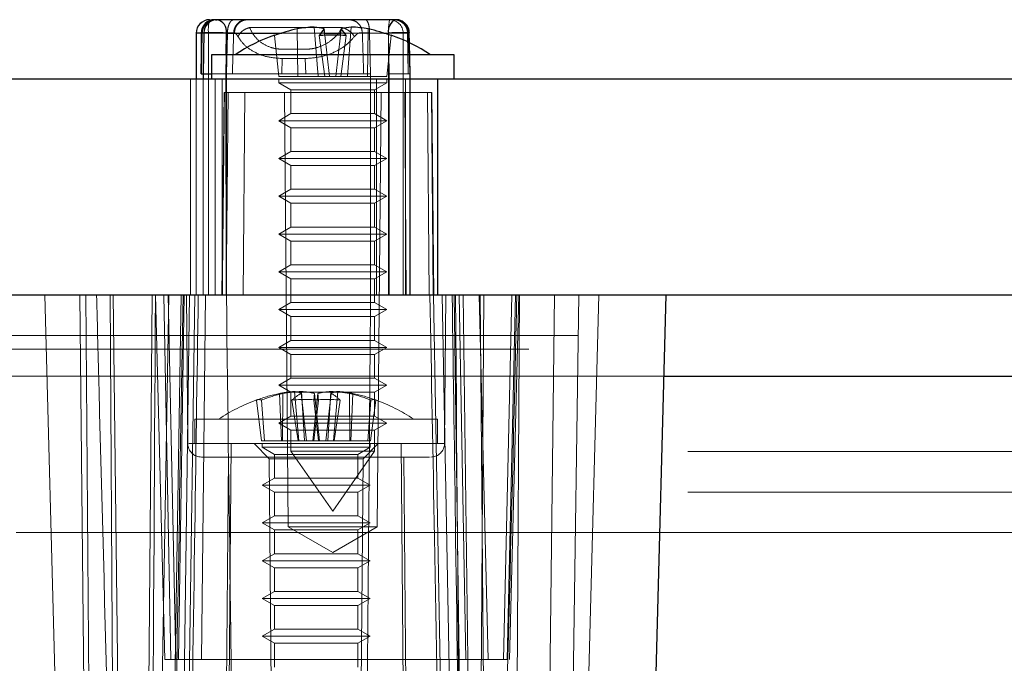
# Paper-space layout 'Sheet2' of a CAD drawing. Units: inches. Extents: x 0.1 to 18.4, y 0.1 to 10.9.
# Drawn here: x 3.9 to 4, y 2.6 to 2.7 of the extents above; entities that cross this region are included whole.
import ezdxf

# ---------------------------------------------------------------- set-up
doc = ezdxf.new("R2010")
doc.units = ezdxf.units.IN
doc.header["$MEASUREMENT"] = 0
doc.linetypes.add('HIDDEN', pattern=[0.07500000000000001, 0.05, -0.025])

psp = doc.layouts.new('Sheet2')

# ---------------------------------------------------------------- linework, layer by layer
at = {"color": 7, "linetype": 'Continuous', "lineweight": 25}
for p, q in [((3.930553558195641, 2.65752667050564), (3.930660436613785, 2.65752667050564)), ((3.931264595333421, 2.65752667050564), (3.931234616403811, 2.65752667050564)), ((3.931264595333421, 2.65752667050564), (3.93147482343996, 2.65752667050564)), ((3.928913138248135, 2.655886250558133), (3.928913138248135, 2.650308822736611)), ((3.928913138248135, 2.655886250558133), (3.928918970570405, 2.655886250558133)), ((3.929544163215261, 2.655886250558133), (3.928918970570405, 2.655886250558133)), ((3.928918970570405, 2.655886250558133), (3.928918970570405, 2.650308822736611)), ((3.929544163215261, 2.650964990715744), (3.92963025666379, 2.655914879833296)), ((3.929628271103015, 2.655914879833726), (3.929544163215261, 2.650964990715744)), ((3.929544163215261, 2.655886250558133), (3.929544163215261, 2.650964990715744)), ((3.92963025666379, 2.655914879833296), (3.929628271103015, 2.655914879833726)), ((3.92963025666379, 2.655914879833296), (3.929840484770335, 2.655914879833785)), ((3.929840484770335, 2.655914879833785), (3.929764785898817, 2.650964990715614)), ((3.93255692441918, 2.653261578642122), (3.932592068400779, 2.655900565741067)), ((3.932592068400779, 2.655900565741067), (3.939337971148045, 2.655900565741067)), ((3.938446747563308, 2.655593298780019), (3.938440021870596, 2.655657287793995)), ((3.944586291376627, 2.655635911260177), (3.944500251496584, 2.656402244834274)), ((3.944556578303683, 2.655900565741067), (3.946504133894427, 2.655900565741067)), ((3.946474418970379, 2.655635911371188), (3.946560458835352, 2.656402244834274)), ((3.95172274011783, 2.655900565741067), (3.952306883738733, 2.655900565741067)), ((3.952613963702568, 2.655593298780019), (3.952620689395279, 2.655657287793995)), ((3.954831439728839, 2.654283419382692), (3.954799566272685, 2.655925911900086)), ((3.954864251952452, 2.654719338361744), (3.954840947301913, 2.655914879833785)), ((3.930766576105379, 2.653261578642122), (3.930766576105379, 2.65030882273661)), ((3.94553035403828, 2.653261578642122), (3.930766576105379, 2.653261578642122)), ((3.960294135160497, 2.653261578642122), (3.94553035403828, 2.653261578642122)), ((3.960294135160497, 2.65030882273661), (3.960294135160497, 2.653261578642122)), ((3.929544163215263, 2.650964990715744), (3.929764742196318, 2.650964990715614)), ((3.929764742196318, 2.650964990715614), (3.929765361862437, 2.650308822736611)), ((4.02924278519404, 2.650308822736611), (3.872103717168409, 2.650308822736611)), ((3.947767251539502, 2.624062103576514), (3.872103717168409, 2.624062103576506)), ((3.976175418343308, 2.624062103576514), (3.947767251539502, 2.624062103576514)), ((4.02924278519404, 2.624062103576506), (3.976175418343308, 2.624062103576514)), ((3.984438474201272, 2.561640263194922), (3.986073047617709, 2.624062103576509)), ((3.985815312169193, 2.614219583891467), (4.029242785194039, 2.614219583891467))]:
    psp.add_line(p, q, dxfattribs=at)
at = {"color": 7, "linetype": 'HIDDEN', "lineweight": 18}
for p, q in [((3.952996380525751, 2.65752667050564), (3.952945614529508, 2.65752667050564)), ((3.930415352191433, 2.655886250558133), (3.928913138248135, 2.655886250558133)), ((3.930415352191433, 2.624062103576506), (3.930415352191433, 2.655886250558133)), ((3.930415352191433, 2.655886250558133), (3.932721396328086, 2.655886250558133)), ((3.932598090162203, 2.650964990715744), (3.932721396328086, 2.655886250558133)), ((3.932721396328086, 2.655886250558133), (3.932721877370287, 2.655914879833726)), ((3.932721877370287, 2.655914879833726), (3.933483323167448, 2.655914879832946)), ((3.933483323167448, 2.655914879832946), (3.933484131280627, 2.655939669357872)), ((3.933566985566323, 2.655942949429329), (3.933484130020005, 2.65593967186273)), ((3.946689431892102, 2.656565734748378), (3.935419459100733, 2.656565734748378)), ((3.938967685079212, 2.650636906726112), (3.938446747210643, 2.655593298780019)), ((3.938967685287745, 2.650636906726112), (3.938446747563308, 2.655593298780019)), ((3.939337971148045, 2.655900565741067), (3.944556578303683, 2.655900565741067)), ((3.941297782246787, 2.650636906726112), (3.941207018627431, 2.656402244834274)), ((3.941297782329481, 2.650636906726112), (3.941207018849957, 2.656402244834274)), ((3.943738439320077, 2.650636906726112), (3.943277235611507, 2.65663110774555)), ((3.943738439707172, 2.650636906726112), (3.943277236098233, 2.65663110774555)), ((3.944565028634753, 2.650636906726112), (3.94389782373952, 2.655593298780019)), ((3.94456503005244, 2.650636906726112), (3.943897825269742, 2.655593298780019)), ((3.945147553162593, 2.650636906726112), (3.944586291376627, 2.655635911260177)), ((3.945913157188949, 2.650636906726112), (3.946474418970379, 2.655635911371188)), ((3.946495681213436, 2.650636906726112), (3.947162885996133, 2.655593298780019)), ((3.946495682631122, 2.650636906726112), (3.947162887526355, 2.655593298780019)), ((3.946504133894427, 2.655900565741067), (3.95172274011783, 2.655900565741067)), ((3.947322271558704, 2.650636906726112), (3.947783475167643, 2.65663110774555)), ((3.947322271945799, 2.650636906726112), (3.947783475654369, 2.65663110774555)), ((3.949128934430099, 2.655914879831756), (3.949128152420192, 2.655939669357873)), ((3.949128934430099, 2.655914879831756), (3.950012343289658, 2.655914879831674)), ((3.949762928936394, 2.650636906726112), (3.949853692415918, 2.656402244834274)), ((3.949762929019089, 2.650636906726112), (3.949853692638444, 2.656402244834274)), ((3.950012343289658, 2.655914879831674), (3.950012782232955, 2.655886250558133)), ((3.950012782232955, 2.655886250558133), (3.952318826369609, 2.655886250558133)), ((3.950012782232955, 2.655886250558133), (3.950136088398839, 2.650964990715614)), ((3.95209302597813, 2.650636906726112), (3.952613963702568, 2.655593298780019)), ((3.952093026186664, 2.650636906726112), (3.952613964055232, 2.655593298780019)), ((3.952306883738733, 2.655900565741067), (3.952391943383806, 2.650964991377442)), ((3.954091619999055, 2.655886250558133), (3.952318826369609, 2.655886250558133)), ((3.952318826369609, 2.655886250558133), (3.952318826369609, 2.624062103576506)), ((3.952620689395279, 2.655657287793995), (3.952613964055232, 2.655593298780019)), ((3.954091619999055, 2.655886250558133), (3.954716812643911, 2.655886250558133)), ((3.954091619999055, 2.624062103576506), (3.954091619999055, 2.655886250558133)), ((3.95471681264391, 2.650964990715744), (3.954628688508732, 2.655914879831674)), ((3.954628688508732, 2.655914879831674), (3.954630719195392, 2.655914879832777)), ((3.954840947301913, 2.655914879833785), (3.954630719195392, 2.655914879832777)), ((3.954630719195392, 2.655914879832777), (3.95471681264391, 2.650964990715744)), ((3.954716812643911, 2.655886250558133), (3.95471681264391, 2.650964990715744)), ((3.954937435327467, 2.650964990715614), (3.954864251952452, 2.654719338361744)), ((3.932526340214624, 2.650964988512519), (3.93255692441918, 2.653261578642122)), ((3.939431538650199, 2.653937985170023), (3.942234574540723, 2.653937985170023)), ((3.954896638518276, 2.650923616690484), (3.954831439728839, 2.654283419382692)), ((3.939391080098189, 2.652806662376801), (3.939331971785422, 2.650964990715614)), ((3.942194115988736, 2.652806662376795), (3.93939108009821, 2.652806662376795)), ((3.942247807592098, 2.650964990715614), (3.942194115988736, 2.652806662376795)), ((3.932564560912261, 2.624062103576506), (3.932526340246614, 2.6509649885114)), ((3.932598090162203, 2.650964990715744), (3.93332484450863, 2.650964990715614)), ((3.932598090162203, 2.624062103576506), (3.932598090162203, 2.650964990715744)), ((3.93332484450863, 2.650964990715614), (3.94929062916037, 2.650964990715614)), ((3.94929062916037, 2.650964990715614), (3.950136088398839, 2.650964990715614)), ((3.950136088398839, 2.650964990715614), (3.950136088398843, 2.624062103576506)), ((3.952391943394806, 2.650964991377629), (3.952402661009898, 2.624062103576506)), ((3.954937391624969, 2.650964990715614), (3.95471681264391, 2.650964990715744)), ((3.954962797935818, 2.624062103576506), (3.954937391624969, 2.650964990715614)), ((3.928212886257897, 2.650308822736611), (3.928212886257897, 2.624062103576506)), ((3.928224550902436, 2.624062103576506), (3.928224550902436, 2.650308822736611)), ((3.928913138248135, 2.650308822736611), (3.928913138248135, 2.624062103576507)), ((3.928918970570405, 2.650308822736611), (3.928918970570405, 2.624062103576507)), ((3.929765361862437, 2.650308822736611), (3.929790148507168, 2.624062103576506)), ((3.931217314144492, 2.624062103576506), (3.931217314144492, 2.650308822736611)), ((3.932094319020285, 2.624062103576506), (3.932094319020285, 2.650308822736611)), ((3.941297782246787, 2.650636906726112), (3.938967685079212, 2.650636906726112)), ((3.938968675842911, 2.65030882273661), (3.938968675842911, 2.649849505151309)), ((3.938968675842911, 2.649849505151309), (3.952092035422964, 2.649849505151309)), ((3.938968675842911, 2.649849505151309), (3.940445053795667, 2.64899711794286)), ((3.943738439320077, 2.650636906726112), (3.941297782246787, 2.650636906726112)), ((3.944565028634753, 2.650636906726112), (3.943738439320077, 2.650636906726112)), ((3.946495681213436, 2.650636906726112), (3.944565028634753, 2.650636906726112)), ((3.947322271558704, 2.650636906726112), (3.946495681213436, 2.650636906726112)), ((3.949762928936394, 2.650636906726112), (3.947322271558704, 2.650636906726112)), ((3.95209302597813, 2.650636906726112), (3.949762928936394, 2.650636906726112)), ((3.950615657470208, 2.64899711794286), (3.952092035422964, 2.649849505151309)), ((3.950832365647337, 2.624062103576506), (3.950832365647337, 2.650308822736611)), ((3.952092035422964, 2.649849505151309), (3.952092035422964, 2.65030882273661)), ((3.954377952906229, 2.624062103576506), (3.954377952906229, 2.650308822736611)), ((3.958247721024078, 2.624062103576506), (3.958247721024078, 2.650308822736611)), ((3.958294379602234, 2.624062103576506), (3.958294379602234, 2.650308822736611)), ((3.932062280139772, 2.624062103576506), (3.932313720952628, 2.648668402789109)), ((3.932313720952628, 2.648668402789109), (3.932798667759324, 2.648668402789097)), ((3.932798667759324, 2.648668402789097), (3.932584695307856, 2.624062103576506)), ((3.957587517697934, 2.648668402789082), (3.932798667759324, 2.648668402789097)), ((3.934839109328288, 2.648668402789082), (3.93462237467737, 2.624062103576506)), ((3.939656386953423, 2.648668402789082), (3.94011696980635, 2.595890835399373)), ((3.940445053795667, 2.64899711794286), (3.950615657470208, 2.64899711794286)), ((3.940445053795667, 2.64899711794286), (3.940445053795667, 2.64610871650674)), ((3.950615657470208, 2.64610871650674), (3.950615657470208, 2.64899711794286)), ((3.9509437414599, 2.595890835399373), (3.951404324312827, 2.648668402789082)), ((3.954460587517404, 2.624062103576506), (3.954314422038412, 2.648668402789082)), ((3.957058425478353, 2.648668402789105), (3.957234929568433, 2.624062103576506)), ((3.957757344736506, 2.624062103576506), (3.957543372285038, 2.648668402789181)), ((3.957802253617983, 2.624062103576506), (3.957587517697934, 2.648668402789181)), ((3.940445053795667, 2.64610871650674), (3.938968675842911, 2.645256329298291)), ((3.940445053795667, 2.64610871650674), (3.950615657470208, 2.64610871650674)), ((3.952092035422964, 2.645256329298291), (3.950615657470208, 2.64610871650674)), ((3.938968675842911, 2.645256329298291), (3.952092035422964, 2.645256329298291)), ((3.938968675842911, 2.645256329298291), (3.940445053795667, 2.644403942089841)), ((3.950615657470208, 2.644403942089841), (3.952092035422964, 2.645256329298291)), ((3.940445053795667, 2.644403942089841), (3.950615657470208, 2.644403942089841)), ((3.940445053795667, 2.644403942089841), (3.940445053795667, 2.641515540653721)), ((3.950615657470208, 2.641515540653721), (3.950615657470208, 2.644403942089841)), ((3.940445053795667, 2.641515540653721), (3.938968675842911, 2.640663153445272)), ((3.940445053795667, 2.641515540653721), (3.950615657470208, 2.641515540653721)), ((3.952092035422964, 2.640663153445272), (3.950615657470208, 2.641515540653721)), ((3.938968675842911, 2.640663153445272), (3.952092035422964, 2.640663153445272)), ((3.938968675842911, 2.640663153445272), (3.940445053795667, 2.639810766236823)), ((3.950615657470208, 2.639810766236823), (3.952092035422964, 2.640663153445272)), ((3.940445053795667, 2.639810766236823), (3.950615657470208, 2.639810766236823)), ((3.940445053795667, 2.639810766236823), (3.940445053795667, 2.636922364800703)), ((3.950615657470208, 2.636922364800703), (3.950615657470208, 2.639810766236823)), ((3.940445053795667, 2.636922364800703), (3.938968675842911, 2.636069977592254)), ((3.940445053795667, 2.636922364800703), (3.950615657470208, 2.636922364800703)), ((3.952092035422964, 2.636069977592254), (3.950615657470208, 2.636922364800703)), ((3.938968675842911, 2.636069977592254), (3.952092035422964, 2.636069977592254)), ((3.938968675842911, 2.636069977592254), (3.940445053795667, 2.635217590383804)), ((3.940445053795667, 2.635217590383804), (3.950615657470208, 2.635217590383804)), ((3.940445053795667, 2.635217590383804), (3.940445053795667, 2.632329188947685)), ((3.950615657470208, 2.635217590383804), (3.952092035422964, 2.636069977592254)), ((3.950615657470208, 2.632329188947685), (3.950615657470208, 2.635217590383804)), ((3.940445053795667, 2.632329188947685), (3.938968675842911, 2.631476801739235)), ((3.940445053795667, 2.632329188947685), (3.950615657470208, 2.632329188947685)), ((3.952092035422964, 2.631476801739235), (3.950615657470208, 2.632329188947685)), ((3.938968675842911, 2.631476801739235), (3.952092035422964, 2.631476801739235)), ((3.938968675842911, 2.631476801739235), (3.940445053795667, 2.630624414530787)), ((3.940445053795667, 2.630624414530787), (3.950615657470208, 2.630624414530787)), ((3.940445053795667, 2.630624414530787), (3.940445053795667, 2.627736013094666)), ((3.950615657470208, 2.630624414530787), (3.952092035422964, 2.631476801739235)), ((3.950615657470208, 2.627736013094666), (3.950615657470208, 2.630624414530787)), ((3.940445053795667, 2.627736013094666), (3.938968675842911, 2.626883625886217)), ((3.938968675842911, 2.626883625886217), (3.952092035422964, 2.626883625886217)), ((3.938968675842911, 2.626883625886217), (3.940445053795667, 2.626031238677768)), ((3.940445053795667, 2.627736013094666), (3.950615657470208, 2.627736013094666)), ((3.952092035422964, 2.626883625886217), (3.950615657470208, 2.627736013094666)), ((3.950615657470208, 2.626031238677768), (3.952092035422964, 2.626883625886217)), ((3.940445053795667, 2.626031238677768), (3.950615657470208, 2.626031238677768)), ((3.940445053795667, 2.626031238677768), (3.940445053795667, 2.623142837241648)), ((3.950615657470208, 2.623142837241648), (3.950615657470208, 2.626031238677768)), ((3.910536208105277, 2.624062103575973), (3.912254444428701, 2.558445305676243)), ((3.914761099023631, 2.624062103576509), (3.915416665072558, 2.561640263194922)), ((3.916003511484259, 2.558445305676072), (3.915518769289577, 2.624062103575973)), ((3.9188890776554, 2.55844530567618), (3.918449525581212, 2.624062103576319)), ((3.918821035821227, 2.624062103576506), (3.919557115216134, 2.561640263194918)), ((3.92357992774797, 2.624062103576413), (3.923007298627843, 2.55844530567618)), ((3.923957695329897, 2.624062103576599), (3.925117504848218, 2.579770764993758)), ((3.925612029912709, 2.624062103576384), (3.924493850878772, 2.55844530567617)), ((3.925850322087029, 2.579770764993794), (3.924972162154551, 2.624062103576599)), ((3.925529104314205, 2.62406210357653), (3.926452294415745, 2.579770764993875)), ((3.927100834659156, 2.624062103576413), (3.926030557588347, 2.55844530567618)), ((3.92746117283674, 2.624062103584898), (3.926758951402407, 2.579770764993758)), ((3.928099112358552, 2.624062103576413), (3.927197792546731, 2.55844530567618)), ((3.927756769734326, 2.624062103576506), (3.92791436766907, 2.606003168971085)), ((3.927829121332391, 2.55844530567618), (3.928759337555493, 2.624062103576413)), ((3.930059772263348, 2.624062103580049), (3.92957765103376, 2.579770764993758)), ((3.95894702647744, 2.55844530567618), (3.957791945448816, 2.624062103576413)), ((3.960043536988818, 2.55844530567617), (3.958828869512752, 2.624062103576384)), ((3.95911072827428, 2.606003168971085), (3.959268326209024, 2.624062103576506)), ((3.960306777658975, 2.624062103576413), (3.961191254430083, 2.55844530567618)), ((3.961709860123925, 2.579770764993758), (3.960904634309331, 2.624062103580049)), ((3.962245809295008, 2.55844530567618), (3.961402074358144, 2.624062103576413)), ((3.964437454499388, 2.579770764993758), (3.963339886432431, 2.624062103584898)), ((3.964017797315508, 2.55844530567618), (3.96344516819538, 2.624062103576413)), ((3.963452490208395, 2.561640263194914), (3.963913142739684, 2.624062103576506)), ((3.966275317316246, 2.579770764993875), (3.96731645664063, 2.62406210357653)), ((3.967759596632198, 2.6240621035766), (3.966750314604105, 2.57977076499398)), ((3.967015019037484, 2.57977076499398), (3.968174828556017, 2.624062103584898)), ((3.967862143104403, 2.561640263194919), (3.968229820347447, 2.624062103576509)), ((3.972504920255804, 2.624062103576319), (3.971683023579152, 2.55844530567618)), ((3.975440593719697, 2.624062103575973), (3.974524650080224, 2.558445305676072)), ((3.976152711556734, 2.558445305676072), (3.977870947880176, 2.624062103576506)), ((3.940445053795667, 2.623142837241648), (3.938968675842911, 2.622290450033198)), ((3.938968675842911, 2.622290450033198), (3.952092035422964, 2.622290450033198)), ((3.938968675842911, 2.622290450033198), (3.940445053795667, 2.62143806282475)), ((3.940445053795667, 2.623142837241648), (3.950615657470208, 2.623142837241648)), ((3.952092035422964, 2.622290450033198), (3.950615657470208, 2.623142837241648)), ((3.950615657470208, 2.62143806282475), (3.952092035422964, 2.622290450033198)), ((3.940445053795667, 2.62143806282475), (3.950615657470208, 2.62143806282475)), ((3.940445053795667, 2.62143806282475), (3.940445053795667, 2.618549661388629)), ((3.950615657470208, 2.618549661388629), (3.950615657470208, 2.62143806282475)), ((3.875389844419937, 2.619140843733986), (4.21449052705203, 2.619140843733986)), ((3.940445053795667, 2.618549661388629), (3.938968675842911, 2.617697274180181)), ((3.940445053795667, 2.618549661388629), (3.950615657470208, 2.618549661388629)), ((3.952092035422964, 2.617697274180181), (3.950615657470208, 2.618549661388629)), ((3.869364122008049, 2.617500423786479), (4.208464804640142, 2.617500423786479)), ((3.938968675842911, 2.617697274180181), (3.952092035422964, 2.617697274180181)), ((3.938968675842911, 2.617697274180181), (3.940445053795667, 2.616844886971731)), ((3.950615657470208, 2.616844886971731), (3.952092035422964, 2.617697274180181)), ((3.940445053795667, 2.616844886971731), (3.950615657470208, 2.616844886971731)), ((3.940445053795667, 2.616844886971731), (3.940445053795667, 2.613956485535612)), ((3.950615657470208, 2.613956485535612), (3.950615657470208, 2.616844886971731)), ((3.857312677184274, 2.614219583891467), (4.196413359816367, 2.614219583891467)), ((3.859572323088732, 2.614219583891467), (4.198673005720825, 2.614219583891467)), ((3.877649490324396, 2.614219583891467), (4.216750172956488, 2.614219583891467)), ((3.902591843816245, 2.614219583891467), (3.985815312169193, 2.614219583891467)), ((3.940445053795667, 2.613956485535612), (3.938968675842911, 2.613104098327162)), ((3.940445053795667, 2.613956485535612), (3.950615657470208, 2.613956485535612)), ((3.952092035422964, 2.613104098327162), (3.950615657470208, 2.613956485535612)), ((3.938968675842911, 2.613104098327162), (3.952092035422964, 2.613104098327162)), ((3.938968675842911, 2.613104098327162), (3.940445053795667, 2.612251711118713)), ((3.950615657470208, 2.612251711118713), (3.952092035422964, 2.613104098327162)), ((3.93688554802217, 2.60634556814343), (3.936248206403511, 2.611301960197337)), ((3.937249389114083, 2.60634556814343), (3.936863523643767, 2.611301960197336)), ((3.939283673651159, 2.60634556814343), (3.939072549198156, 2.612110906251591)), ((3.939427955542162, 2.60634556814343), (3.939460805529709, 2.612110906251591)), ((3.940445053795667, 2.612251711118713), (3.950615657470208, 2.612251711118713)), ((3.940445053795667, 2.612251711118713), (3.940445053795667, 2.609363309682593)), ((3.941327750639578, 2.60634556814343), (3.940574327568667, 2.611301960197337)), ((3.941415044195662, 2.60634556814343), (3.940875188336484, 2.612339769162867)), ((3.942338955548532, 2.60634556814343), (3.941686147510628, 2.612110906251591)), ((3.942090435226307, 2.60634556814343), (3.941724411619134, 2.612339769162867)), ((3.943090841351762, 2.60634556814343), (3.94370943970399, 2.612110906251591)), ((3.943223809457076, 2.60634556814343), (3.943780885884587, 2.611301960197337)), ((3.943801286488088, 2.60634556814343), (3.943244210060577, 2.611301960197336)), ((3.943934254593402, 2.60634556814343), (3.943315656241174, 2.612110906251591)), ((3.944686140396632, 2.60634556814343), (3.945338948434537, 2.612110906251591)), ((3.944934660718857, 2.60634556814343), (3.945300684326031, 2.612339769162867)), ((3.945610051749502, 2.60634556814343), (3.94614990760868, 2.612339769162867)), ((3.945697345305585, 2.60634556814343), (3.946450768376498, 2.611301960197336)), ((3.947597140403003, 2.60634556814343), (3.947564290415455, 2.612110906251591)), ((3.947741422294005, 2.60634556814343), (3.947952546747008, 2.612110906251591)), ((3.949775706831081, 2.60634556814343), (3.950161572301397, 2.611301960197337)), ((3.950139547922994, 2.60634556814343), (3.950776889541653, 2.611301960197337)), ((3.950615657470208, 2.609363309682593), (3.950615657470208, 2.612251711118713)), ((3.94073024020609, 2.608970240059441), (3.928748768445023, 2.60897024005944)), ((3.928748768445023, 2.60897024005944), (3.928748768445023, 2.606017484153929)), ((3.940445053795667, 2.609363309682593), (3.938968675842911, 2.608510922474144)), ((3.940445053795667, 2.609363309682593), (3.950615657470208, 2.609363309682593)), ((3.958276327500141, 2.60897024005944), (3.94073024020609, 2.608970240059441)), ((3.952092035422964, 2.608510922474144), (3.950615657470208, 2.609363309682593)), ((3.958276327500141, 2.606017484153929), (3.958276327500141, 2.60897024005944)), ((3.938968675842911, 2.608510922474144), (3.952092035422964, 2.608510922474144)), ((3.938968675842911, 2.608510922474144), (3.940445053795667, 2.607658535265694)), ((3.940445053795667, 2.607658535265694), (3.950615657470208, 2.607658535265694)), ((3.940445053795667, 2.607658535265694), (3.940445053795667, 2.605077948098981)), ((3.950615657470208, 2.607658535265694), (3.952092035422964, 2.608510922474144)), ((3.950615657470208, 2.605077948098981), (3.950615657470208, 2.607658535265694)), ((3.959108718031097, 2.606003168971085), (3.928027543158684, 2.606003168971085)), ((3.94073024020609, 2.606017484153929), (3.928748768445023, 2.606017484153929)), ((3.933186491743226, 2.606017484153934), (3.932796719652396, 2.561354026407683)), ((3.935966616217216, 2.606017484153925), (3.937809286071221, 2.604174814300106)), ((3.939283673651159, 2.60634556814343), (3.93688554802217, 2.60634556814343)), ((3.936950868182556, 2.606017484153929), (3.936950868182556, 2.605558166568627)), ((3.936950868182556, 2.605558166568627), (3.950074227762609, 2.605558166568627)), ((3.936950868182556, 2.605558166568627), (3.938427246135312, 2.604705779360177)), ((3.941327750639578, 2.60634556814343), (3.939283673651159, 2.60634556814343)), ((3.958276327500141, 2.606017484153929), (3.94073024020609, 2.606017484153929)), ((3.943223809457076, 2.60634556814343), (3.941327750639578, 2.60634556814343)), ((3.944934660718857, 2.60634556814343), (3.943223809457076, 2.60634556814343)), ((3.947597140403003, 2.60634556814343), (3.944934660718857, 2.60634556814343)), ((3.949775706831081, 2.60634556814343), (3.947597140403003, 2.60634556814343)), ((3.948597849809852, 2.604705779360177), (3.950074227762609, 2.605558166568627)), ((3.949215809880212, 2.604174814300106), (3.951058479734217, 2.606017484153925)), ((3.950139547922994, 2.60634556814343), (3.949775706831081, 2.60634556814343)), ((3.950074227762609, 2.605558166568627), (3.950074227762609, 2.606017484153929)), ((3.954228376299037, 2.561354026407683), (3.953838604208207, 2.606017484153934)), ((3.788713688664874, 2.605033232185431), (4.518624894500099, 2.60503323218543)), ((3.932849818312881, 2.60437706420652), (3.932480189066313, 2.562021747794183)), ((3.937809286071221, 2.604174814300106), (3.947254224442856, 2.604174814300106)), ((3.937809286071221, 2.604174814300106), (3.938263204143699, 2.552160955105963)), ((3.938427246135312, 2.604705779360177), (3.948597849809852, 2.604705779360177)), ((3.938427246135312, 2.604705779360177), (3.938427246135312, 2.601817377924057)), ((3.940445053795667, 2.605077948098981), (3.950615657470208, 2.605077948098981)), ((3.940445053795667, 2.605077948098981), (3.945530355632938, 2.597815384416401)), ((3.945530355632938, 2.597815384416401), (3.950615657470208, 2.605077948098981)), ((3.947254224442856, 2.604174814300106), (3.949215809880212, 2.604174814300106)), ((3.948597849809852, 2.601817377924057), (3.948597849809852, 2.604705779360177)), ((3.948761891807735, 2.552160955105963), (3.949215809880212, 2.604174814300106)), ((3.954544906877036, 2.562021747794183), (3.954175277630469, 2.60437706420652)), ((3.938427246135312, 2.601817377924057), (3.936950868182556, 2.600964990715608)), ((3.938427246135312, 2.601817377924057), (3.948597849809852, 2.601817377924057)), ((3.950074227762609, 2.600964990715608), (3.948597849809852, 2.601817377924057)), ((3.936950868182556, 2.600964990715608), (3.950074227762609, 2.600964990715608)), ((3.936950868182556, 2.600964990715608), (3.938427246135312, 2.600112603507159)), ((3.948597849809852, 2.600112603507159), (3.950074227762609, 2.600964990715608)), ((3.788713688664874, 2.600111972342911), (4.518624894500099, 2.60011197234291)), ((3.938427246135312, 2.600112603507159), (3.948597849809852, 2.600112603507159)), ((3.938427246135312, 2.600112603507159), (3.938427246135312, 2.597224202071039)), ((3.948597849809852, 2.597224202071039), (3.948597849809852, 2.600112603507159)), ((3.938427246135312, 2.597224202071039), (3.936950868182556, 2.59637181486259)), ((3.938427246135312, 2.597224202071039), (3.948597849809852, 2.597224202071039)), ((3.950074227762609, 2.59637181486259), (3.948597849809852, 2.597224202071039)), ((3.936950868182556, 2.59637181486259), (3.950074227762609, 2.59637181486259)), ((3.936950868182556, 2.59637181486259), (3.938427246135312, 2.59551942765414)), ((3.94011696980635, 2.595890835399373), (3.945986435447014, 2.595890835399373)), ((3.94011696980635, 2.595890835399377), (3.945530355632685, 2.592765415633759)), ((3.945530355633518, 2.592765415633731), (3.9509437414599, 2.595890835399377)), ((3.945986435447014, 2.595890835399373), (3.9509437414599, 2.595890835399373)), ((3.948597849809852, 2.59551942765414), (3.950074227762609, 2.59637181486259)), ((3.507035452619274, 2.595190712500391), (4.471479892477735, 2.595190712500391)), ((3.509245374589073, 2.595190712500391), (4.473689814447533, 2.595190712500391)), ((3.556390376611437, 2.595190712500391), (4.520834816469898, 2.595190712500391)), ((3.558600298581235, 2.595190712500391), (4.523044738439696, 2.595190712500391)), ((3.938427246135312, 2.59551942765414), (3.948597849809852, 2.59551942765414)), ((3.938427246135312, 2.59551942765414), (3.938427246135312, 2.592631026218021)), ((3.948597849809852, 2.592631026218021), (3.948597849809852, 2.59551942765414)), ((3.938427246135312, 2.592631026218021), (3.936950868182556, 2.591778639009571)), ((3.938427246135312, 2.592631026218021), (3.948597849809852, 2.592631026218021)), ((3.950074227762609, 2.591778639009571), (3.948597849809852, 2.592631026218021)), ((3.936950868182556, 2.591778639009571), (3.950074227762609, 2.591778639009571)), ((3.936950868182556, 2.591778639009571), (3.938427246135312, 2.590926251801122)), ((3.938427246135312, 2.590926251801122), (3.948597849809852, 2.590926251801122)), ((3.938427246135312, 2.590926251801122), (3.938427246135312, 2.588037850365002)), ((3.948597849809852, 2.590926251801122), (3.950074227762609, 2.591778639009571)), ((3.948597849809852, 2.588037850365002), (3.948597849809852, 2.590926251801122)), ((3.938427246135312, 2.588037850365002), (3.936950868182556, 2.587185463156553)), ((3.938427246135312, 2.588037850365002), (3.948597849809852, 2.588037850365002)), ((3.950074227762609, 2.587185463156553), (3.948597849809852, 2.588037850365002)), ((3.936950868182556, 2.587185463156553), (3.950074227762609, 2.587185463156553)), ((3.936950868182556, 2.587185463156553), (3.938427246135312, 2.586333075948104)), ((3.938427246135312, 2.586333075948104), (3.948597849809852, 2.586333075948104)), ((3.938427246135312, 2.586333075948104), (3.938427246135312, 2.583444674511984)), ((3.948597849809852, 2.586333075948104), (3.950074227762609, 2.587185463156553)), ((3.948597849809852, 2.583444674511984), (3.948597849809852, 2.586333075948104)), ((3.938427246135312, 2.583444674511984), (3.936950868182556, 2.582592287303535)), ((3.936950868182556, 2.582592287303535), (3.950074227762609, 2.582592287303535)), ((3.936950868182556, 2.582592287303535), (3.938427246135312, 2.581739900095085)), ((3.938427246135312, 2.583444674511984), (3.948597849809852, 2.583444674511984)), ((3.950074227762609, 2.582592287303535), (3.948597849809852, 2.583444674511984)), ((3.948597849809852, 2.581739900095085), (3.950074227762609, 2.582592287303535)), ((3.938427246135312, 2.581739900095085), (3.948597849809852, 2.581739900095085)), ((3.938427246135312, 2.581739900095085), (3.938427246135312, 2.578851498658965)), ((3.948597849809852, 2.578851498658965), (3.948597849809852, 2.581739900095085)), ((3.925117504848218, 2.579770764993758), (3.925850322087029, 2.579770764993794)), ((3.926452294415745, 2.579770764993875), (3.966275317316246, 2.579770764993875))]:
    psp.add_line(p, q, dxfattribs=at)
at = {"color": 7, "linetype": 'HIDDEN', "lineweight": 18, "flags": 128}
psp.add_lwpolyline([(3.954920638017563, 2.624035267870063), (3.954908176892012, 2.637510088193475), (3.954895764783357, 2.650984917047333)], dxfattribs=at)
at = {"color": 7, "linetype": 'Continuous', "lineweight": 25}
for centre, radius, start, end in [((3.930553558195641, 2.655886250558133), 0.001640419947506633, 90, 180), ((3.930556479559308, 2.655889161535233), 0.001637511576303654, 90.10221722992767, 180.1018538081434), ((3.931267448328502, 2.65588928121265), 0.001637391778524373, 90.0998323442943, 179.1042139717918), ((3.931477676435036, 2.655889281212652), 0.001637391778522102, 90.0998323441235, 179.1042139547412), ((3.931155801948611, 2.656110616812364), 0.001451544961130077, 351.6795934885159, 77.30385030528842), ((3.953723242004283, 2.656178855316792), 0.001443438888331537, 110.9724142245982, 191.1160141454121), ((3.945530355632938, 2.635545043209052), 0.02132545931758487, 109.4194990362224, 123.8221621313302), ((3.945609437247895, 2.636266642214489), 0.02061125378456444, 102.3329922071637, 110.3353081220438), ((3.943982103158016, 2.64077743777893), 0.01586933173352382, 92.5457421495189, 100.0711461381283), ((3.942814949293794, 2.650778448849424), 0.005870887905073896, 73.31792371629963, 85.48373203370598), ((3.947023252049056, 2.653894559663163), 0.003557248473917756, 135.1744302965566, 151.4749457849611), ((3.945530354867827, 2.634800231470793), 0.02085705650399674, 85.51073191750261, 94.48926808249739), ((3.948245761620599, 2.650778444833501), 0.005870891919176992, 94.51626619596324, 106.6820704781729), ((3.944037457554474, 2.653894561424498), 0.003557247748889303, 28.52502827317723, 44.8255413115938), ((3.9470786075311, 2.640777433760964), 0.01586933575152383, 79.92885513944071, 87.45425817008511), ((3.945451273920631, 2.6362666437939), 0.02061125221486466, 69.66469101769762, 77.6670071949986), ((3.945530355632938, 2.635545043209052), 0.02132545931758517, 56.1778378686688, 70.58050096377532)]:
    psp.add_arc(centre, radius, start, end, dxfattribs=at)
at = {"color": 7, "linetype": 'HIDDEN', "lineweight": 18}
for centre, radius, start, end in [((3.935386699707613, 2.656293444567911), 0.004987995898979332, 165.685823622087, 184.6825398486646), ((3.95729017388581, 2.656293444567908), 0.004987995898999354, 165.6858236221142, 184.6825398486149), ((3.952454111010151, 2.655889161535233), 0.001637511576303654, 359.8981461918583, 89.89778277007234), ((3.952993527530674, 2.65588928121265), 0.001637391778524325, 0.8957860100409237, 89.90016765583002), ((3.953203755637236, 2.655889281212678), 0.001637391778496951, 0.8957860443707935, 89.90016765668302), ((3.943512547972582, 2.591253704626369), 0.02132545931758488, 109.7748947967857, 123.8221621313302), ((3.943522054336362, 2.59124105880229), 0.0213388994217613, 102.0354089692009, 109.9300516443861), ((3.936555865023639, 2.61058948583823), 0.0007760628447002478, 66.64448680308031, 113.3555131968766), ((3.943693594298086, 2.593946680127114), 0.01865088768554638, 103.1174764864719, 111.4818330069756), ((3.941489949605911, 2.600283924215288), 0.01207150897023436, 92.91914369582184, 101.5519698560236), ((3.94249604939218, 2.593399044700945), 0.01895643605731878, 92.33291775960691, 99.21367571701882), ((3.944164735665922, 2.607535802175719), 0.005203362042817486, 118.4468671366715, 133.6314520023357), ((3.942177606726627, 2.591248321777969), 0.02011762704478542, 85.42895153652967, 94.57104846347161), ((3.940531773839401, 2.609571685681999), 0.002789304514366204, 65.55263239855799, 82.9278956773771), ((3.941148720526904, 2.602690830495491), 0.009666097332453216, 77.0453968267421, 86.58557118985821), ((3.951267184971945, 2.611000998500993), 0.008028617836907389, 172.0537567416751, 177.8517004503837), ((3.944847489218537, 2.59124832177801), 0.02011762704474425, 85.42895153651904, 94.57104846348098), ((3.945876375418273, 2.602690830495414), 0.00966609733253112, 93.41442881019334, 102.9546031732328), ((3.935757910973348, 2.611000998501005), 0.008028617836777803, 2.1482995495717, 7.946243258370774), ((3.944529046552965, 2.593399044700796), 0.01895643605746909, 80.7863242829964, 87.66708224035385), ((3.946493322105756, 2.60957168568202), 0.002789304514343427, 97.07210432253424, 114.4473676014941), ((3.942860360279249, 2.607535802175728), 0.005203362042806445, 46.36854799764306, 61.55313286334643), ((3.945535146339271, 2.600283924215401), 0.01207150897012072, 78.44803014395222, 87.0808563042351), ((3.943331501647053, 2.593946680127023), 0.01865088768564069, 68.51816699305624, 76.88252351351714), ((3.943503041608812, 2.591241058802328), 0.02133889942172158, 70.06994835560322, 77.96459103080201), ((3.950469230921525, 2.610589485838229), 0.0007760628447010632, 66.6444868031494, 113.3555131968506), ((3.943512547972582, 2.591253704626369), 0.02132545931758586, 56.1778378686678, 70.22510520321399), ((3.92955472515441, 2.606017484153934), 0.001640419947506189, 180.4999999980862, 270.0000000000008), ((3.95747037078894, 2.606017484153934), 0.001640419947506189, 270.0000000000008, 359.5000000019155)]:
    psp.add_arc(centre, radius, start, end, dxfattribs=at)
at = {"color": 7, "linetype": 'Continuous', "lineweight": 25}
psp.add_ellipse((3.931140634186634, 2.655886250558133), major_axis=(0, 0.001640419947506633), ratio=0.9732087041490393, start_param=0, end_param=1.570796326794897, dxfattribs=at)
at = {"color": 7, "linetype": 'HIDDEN', "lineweight": 18}
for centre, major_axis, ratio, start_param, end_param in [((3.95304410836481, 2.655886250558133), (0.001672704279100934, 0), 0.9806993190621515, 0, 1.570796326794897), ((3.919052772770375, 3.009581723508171), (-0.0004837575953096085, 0.6579072759914455), 0.00869583572649532, 3.956798004716424, 4.086295327440215), ((3.964821226277012, 3.009581723508171), (-0.0004837575953091644, 0.6579072759914455), 0.00869583572649532, 2.196877191687011, 2.326374514410961)]:
    psp.add_ellipse(centre, major_axis=major_axis, ratio=ratio, start_param=start_param, end_param=end_param, dxfattribs=at)
at = {"color": 7, "linetype": 'Continuous', "lineweight": 25}
for points, knots in [([(3.93123472393506, 2.65752667050564), (3.931047355336529, 2.657507489270884), (3.930672417943521, 2.657469106306981), (3.930176723086376, 2.657166016663354), (3.929816173285959, 2.656724100134809), (3.929651780118365, 2.65627717514579), (3.929634024657687, 2.656003547344659), (3.929628271103001, 2.655914879832946)], [0, 0, 0, 0, 0.2298933431925881, 0.4600323183412666, 0.6833743502806428, 0.8973992832992881, 0.9999999999999999, 0.9999999999999999, 0.9999999999999999, 0.9999999999999999]), ([(3.954322039085692, 2.657057035370702), (3.954215736757053, 2.657153942067491), (3.9539576701941, 2.657389199173215), (3.953539571447124, 2.657537800821507), (3.95327028825078, 2.657508431571081), (3.953205618080844, 2.657501378348148)], [0, 0, 0, 0, 0.3473554326857934, 0.8432630195711136, 0.9999999999999999, 0.9999999999999999, 0.9999999999999999, 0.9999999999999999]), ([(3.954846776950201, 2.65591498195375), (3.954818506429144, 2.656118314966367), (3.954767134879564, 2.656487799912108), (3.954550692613724, 2.656885178717419), (3.954369168594155, 2.65702161269577), (3.954322039085692, 2.657057035370702)], [0, 0, 0, 0, 0.4753535073412768, 0.8637847962228266, 1, 1, 1, 1]), ([(3.929764785898816, 2.650964990715614), (3.929793552801133, 2.650965001095138), (3.929850038393332, 2.650965021475975), (3.930099486803108, 2.650965061099044), (3.930404609019114, 2.650965023116005), (3.930653288473611, 2.650965003599188), (3.930766576105379, 2.650964994708168)], [0, 0, 0, 0, 0.2730177630071491, 0.5360872663580298, 0.7886613711298417, 1, 1, 1, 1])]:
    psp.add_open_spline(points, degree=3, knots=knots, dxfattribs=at)
for points in [[(3.942023507951284, 2.65752667050564), (3.940069498577039, 2.65752667050564), (3.936161479828547, 2.65752667050564), (3.933037042236156, 2.65752667050564), (3.93147482343996, 2.65752667050564)], [(3.953206608632288, 2.65752667050564), (3.951461584043072, 2.65752667050564), (3.947971534864639, 2.65752667050564), (3.944006183589069, 2.65752667050564), (3.942023507951284, 2.65752667050564)], [(3.932592068400778, 2.655900565741036), (3.932471772948276, 2.655904889385397), (3.932231182043271, 2.65591353667412), (3.931788415705205, 2.655924093304495), (3.931327499763801, 2.655931795044504), (3.930876519418049, 2.655935939505871), (3.930471742294549, 2.655936246805173), (3.930147092604568, 2.655932631678845), (3.929916363881882, 2.655925578656595), (3.929865777807517, 2.655918446108054), (3.929840484770335, 2.655914879833784)], [(3.954840947301913, 2.655914879833785), (3.954841390650503, 2.655918446108056), (3.954842277347684, 2.655925578656597), (3.954682767174927, 2.655932631678846), (3.954417828825445, 2.655936246805175), (3.954056594561895, 2.655935939505872), (3.953629721279754, 2.655931795044506), (3.953171195068337, 2.655924093304497), (3.952710451771583, 2.655913536674122), (3.95244140641635, 2.6559048893854), (3.952306883738734, 2.655900565741038)]]:
    psp.add_open_spline(points, degree=3, dxfattribs=at)
at = {"color": 7, "linetype": 'HIDDEN', "lineweight": 18}
for points, knots in [([(3.932721877370287, 2.655914879833726), (3.932731273962625, 2.656089344790808), (3.93275005672873, 2.656438081265118), (3.932876936311878, 2.656901020911554), (3.933065425639314, 2.657266305448142), (3.933294581584102, 2.657479180948914), (3.933462639601776, 2.657526179416448), (3.933540640638997, 2.657526653986907), (3.933543355679796, 2.657526670505638)], [0, 0, 0, 0, 0.1971461288110197, 0.3940736697815961, 0.5969875342999447, 0.814039950278596, 0.9935271486136381, 1, 1, 1, 1]), ([(3.934526749967692, 2.657394835717778), (3.93449738529963, 2.657389017737486), (3.93423823037491, 2.657337671737549), (3.933886771695086, 2.657005028479237), (3.933558303300209, 2.656494938556374), (3.933508852641499, 2.656124747246451), (3.933484130020005, 2.65593967186273)], [0, 0, 0, 0, 0.04725427595438415, 0.4170378599776684, 0.7085508523100829, 1, 1, 1, 1]), ([(3.934866027682511, 2.657505736326176), (3.93473792544415, 2.657475748483141), (3.934429938933365, 2.657403650983047), (3.934058998191617, 2.657160273891978), (3.933784804810962, 2.656852306790444), (3.933621003896186, 2.656567411215935), (3.933512927993497, 2.656259874394318), (3.933493664015129, 2.656045669066781), (3.93348413131746, 2.655939670472533)], [0, 0, 0, 0, 0.1827844221787935, 0.4394547443703961, 0.5853275142262484, 0.7269136993415436, 0.8648644069181621, 1, 1, 1, 1]), ([(3.934603905707993, 2.657440672580741), (3.934450683116505, 2.657374377376263), (3.934144179503965, 2.657241761686442), (3.93379123981483, 2.656879500075908), (3.933548499025034, 2.656436717437588), (3.933508780379756, 2.656106027985567), (3.933488921537625, 2.65594068726018)], [0, 0, 0, 0, 0.2497734479450338, 0.4996421439432924, 0.7498271252118293, 1, 1, 1, 1]), ([(3.947510422454363, 2.65752667050564), (3.94774265126725, 2.657496325520953), (3.948207036461248, 2.657435645016129), (3.9487347391664, 2.657015965550371), (3.949054046955436, 2.656492480037745), (3.949103424409943, 2.656123927800077), (3.949128110433346, 2.65593967186273)], [0, 0, 0, 0, 0.2796661573414392, 0.559245087279295, 0.7796466788603628, 1, 1, 1, 1]), ([(3.949467234889623, 2.657526670505638), (3.949469067425046, 2.657526653986907), (3.949521714760728, 2.657526179416446), (3.949634597914867, 2.657479180948577), (3.949786892079139, 2.657266305446868), (3.949911006847701, 2.656901020909817), (3.949993979471802, 2.656438081263079), (3.950006219753861, 2.65608934478876), (3.950012343289658, 2.655914879831674)], [0, 0, 0, 0, 0.006472851387497867, 0.1859600505206122, 0.4030124662649986, 0.6059263305776248, 0.8028538713689954, 1, 1, 1, 1]), ([(3.95462868850873, 2.655914879831756), (3.954607945507605, 2.656093940694613), (3.954566470674377, 2.656451966005412), (3.954285508857986, 2.65692661353203), (3.953875105376402, 2.65729002399666), (3.95340420221336, 2.657494926583669), (3.953082458601636, 2.657517193702947), (3.952945525723701, 2.65752667050564)], [0, 0, 0, 0, 0.2064500915005999, 0.4127890204174702, 0.6222750126924614, 0.8392416579673265, 1, 1, 1, 1]), ([(3.933484084942931, 2.655940909398449), (3.933456800132423, 2.655102951049003), (3.933402231270918, 2.65342705767593), (3.933348576380261, 2.651751152694545), (3.933321749308329, 2.650913211866843)], [0, 0, 0, 0, 0.5000069592200036, 1, 1, 1, 1]), ([(3.93332484450863, 2.650964990715614), (3.933338136800674, 2.651385892782766), (3.933364721384765, 2.652227696917186), (3.933417331165141, 2.653877667787597), (3.933457144170526, 2.655106718752807), (3.933483323167448, 2.655914879832946)], [0, 0, 0, 0, 0.2550939234659699, 0.5101878470022347, 1, 1, 1, 1]), ([(3.933566986833537, 2.655942949298372), (3.933625416672621, 2.655922388884194), (3.933739210179201, 2.655882346986718), (3.933924217868076, 2.655601207775255), (3.934014229191911, 2.65546442582441)], [0, 0, 0, 0, 0.5134725244004411, 1, 1, 1, 1]), ([(3.935419459100733, 2.656565734748378), (3.935244052526803, 2.656509547616491), (3.934893259971203, 2.656397179948933), (3.934473471186441, 2.65610534641538), (3.934171562182632, 2.655786068479724), (3.934066672084745, 2.655571637104295), (3.934014229191911, 2.65546442582441)], [0, 0, 0, 0, 0.2797892537638531, 0.5595456610221596, 0.7797818844456691, 1, 1, 1, 1]), ([(3.935419459100733, 2.656565734748378), (3.935584634643746, 2.656234122026089), (3.935911153387503, 2.655578590538072), (3.936770208086588, 2.654730515228196), (3.937754553252851, 2.654208365787345), (3.938686064035401, 2.653971598370233), (3.939184756148113, 2.653949112510225), (3.939431538650199, 2.653937985170023)], [0, 0, 0, 0, 0.2528264818483904, 0.4997869765432272, 0.7493645335298073, 0.8759706721835546, 1, 1, 1, 1]), ([(3.942234574540723, 2.653937985170022), (3.942480855903595, 2.653949197431992), (3.942980740990012, 2.653971955315406), (3.943949879041418, 2.654206617415165), (3.945010824880191, 2.654721307137878), (3.946023432759258, 2.655564892121948), (3.946461263385349, 2.656222850266543), (3.946689431892102, 2.656565734748378)], [0, 0, 0, 0, 0.1228650968638509, 0.2493831804696061, 0.4987992959697422, 0.7388071792888828, 1, 1, 1, 1]), ([(3.948158849335703, 2.65546442582441), (3.948072314607657, 2.655600715995761), (3.94789925531051, 2.655873280338362), (3.947504588716487, 2.656201738447167), (3.947090357290537, 2.656439550833908), (3.946823070028694, 2.656523674596381), (3.946689431892102, 2.656565734748378)], [0, 0, 0, 0, 0.2797892537638704, 0.5595456610221682, 0.7797818844456962, 1, 1, 1, 1]), ([(3.948158849335703, 2.65546442582441), (3.948286809318346, 2.655601103795383), (3.948550052623105, 2.655882282020195), (3.948758893359259, 2.655922355264293), (3.948866218666567, 2.655942949298373)], [0, 0, 0, 0, 0.4860901695487514, 1, 1, 1, 1]), ([(3.948863916528562, 2.655942865239305), (3.948918863733882, 2.655942713216309), (3.949028770985501, 2.65594240913479), (3.949094994705274, 2.655940584357825), (3.949128110433775, 2.655939671862744)], [0, 0, 0, 0, 0.4999415826508777, 1, 1, 1, 1]), ([(3.949128934430099, 2.655914879831756), (3.949142886587631, 2.655493923341288), (3.949170790902691, 2.654652010360479), (3.949224909645342, 2.653002054488974), (3.949264560025774, 2.651773038213627), (3.94929062916037, 2.650964990715614)], [0, 0, 0, 0, 0.2551349036434311, 0.5102698072092084, 1, 1, 1, 1]), ([(3.934014229191911, 2.65546442582441), (3.934236769217221, 2.655134555025594), (3.934688521038635, 2.654464923870531), (3.935855825734356, 2.653617709109627), (3.937433960238474, 2.65295742686821), (3.938732547874778, 2.652857391653931), (3.93939108009821, 2.652806662376799)], [0, 0, 0, 0, 0.2384630316664972, 0.4840752073468898, 0.7383672142478767, 1, 1, 1, 1]), ([(3.942194115988736, 2.652806662376795), (3.942859462979784, 2.652857325291434), (3.944174399230431, 2.652957451246641), (3.945898189347768, 2.653614007751532), (3.94725771534845, 2.654461936793525), (3.947861168610713, 2.6551332634604), (3.948158849335703, 2.65546442582441)], [0, 0, 0, 0, 0.2603718371799139, 0.514577163437727, 0.7605431423592447, 1, 1, 1, 1]), ([(3.930766576105379, 2.650964994708168), (3.930782280165915, 2.650964992982765), (3.93091399163236, 2.650964978511637), (3.93121778896511, 2.650965113939285), (3.931655501671524, 2.650965227773475), (3.932125916781489, 2.650965099966392), (3.9323895676029, 2.650965028032402), (3.932526340243685, 2.650964990715614)], [0, 0, 0, 0, 0.02873385767979921, 0.2409936285576293, 0.4737846411394793, 0.727018243796141, 1, 1, 1, 1]), ([(3.954937435238225, 2.650964990715613), (3.954933899826937, 2.650965059262381), (3.95492696965005, 2.650965193628989), (3.954710078362378, 2.650965838739615), (3.954392822745141, 2.650966331351245), (3.953991315889751, 2.6509664561895), (3.953555569734009, 2.650966116935624), (3.953128381180496, 2.650965619250246), (3.95272975875584, 2.65096512381179), (3.952502335288971, 2.650965034209064), (3.952391943404312, 2.65096499071569)], [0, 0, 0, 0, 0.1463006400061713, 0.2867811497289376, 0.4209696791293716, 0.5489831695368979, 0.6708443190158065, 0.7868161423085255, 0.8965200550616503, 1, 1, 1, 1]), ([(3.932354635114111, 2.648676627969795), (3.932312741864974, 2.644547784994647), (3.932229492168967, 2.636343004281006), (3.932145958216774, 2.628138290724265), (3.932104460558266, 2.624062386347704)], [0, 0, 0, 0, 0.5032240493988206, 1, 1, 1, 1]), ([(3.916817969894261, 2.624062103576446), (3.916913657106111, 2.620235847293925), (3.917392095244542, 2.601104482740643), (3.91799034757823, 2.579231754693604), (3.918543193599993, 2.561186812249985), (3.918627185610921, 2.558445305676243)], [0, 0, 0, 0, 0.1749292011844743, 0.8746498069571473, 1, 1, 1, 1]), ([(3.926220423303489, 2.558429487617838), (3.926386410841943, 2.568388383785124), (3.926751049846103, 2.590265941671479), (3.927135573059036, 2.612143148606033), (3.927345057230985, 2.624061619130281)], [0, 0, 0, 0, 0.4552105961286322, 1, 1, 1, 1]), ([(3.928212827336917, 2.558436070478745), (3.928382347901876, 2.570147977016927), (3.928698982480726, 2.592023757074167), (3.929029787921428, 2.61389931408428), (3.929183485967848, 2.624063083971707)], [0, 0, 0, 0, 0.5353823501395436, 1, 1, 1, 1]), ([(3.933423540204958, 2.561640263194906), (3.933326413463329, 2.568781444908896), (3.933043416209469, 2.589588637454216), (3.932774628168226, 2.610395988586455), (3.932598090162199, 2.624062103576506)], [0, 0, 0, 0, 0.3432073643974572, 0.9999999999999999, 0.9999999999999999, 0.9999999999999999, 0.9999999999999999]), ([(3.950136088398843, 2.624062103576506), (3.950066745931404, 2.615859370314042), (3.94989084921527, 2.59505200799377), (3.94970104457429, 2.574244799231035), (3.949586065219571, 2.561640263194906)], [0, 0, 0, 0, 0.3942226379396617, 1, 1, 1, 1]), ([(3.957346312822698, 2.624061986403976), (3.957533429700414, 2.614234931540406), (3.957950000248767, 2.592357366656018), (3.958346596542682, 2.570479444996645), (3.958565048076905, 2.5584287384585)], [0, 0, 0, 0, 0.4491841260899183, 1, 1, 1, 1]), ([(3.96005253997805, 2.624064713564747), (3.960193800602718, 2.614166462822382), (3.96050599337775, 2.592290852584442), (3.960804972369737, 2.570415016207809), (3.960968669694278, 2.558437532896515)], [0, 0, 0, 0, 0.4524788398907431, 0.9999999999999999, 0.9999999999999999, 0.9999999999999999, 0.9999999999999999]), ([(3.966202122075429, 2.558445305676158), (3.966315340541605, 2.562271158856491), (3.966881435639942, 2.58140051827549), (3.967436780517215, 2.603273380877476), (3.967849568398876, 2.621320310976725), (3.967912281489302, 2.624062103576506)], [0, 0, 0, 0, 0.1749292536647979, 0.8746505442112625, 1, 1, 1, 1]), ([(3.929725382059102, 2.604377064206428), (3.929672910700346, 2.604377064206428), (3.929384745345465, 2.604377064206428), (3.930550165028956, 2.604377064206428), (3.932439640268444, 2.604377064206428), (3.934448309190203, 2.604377064206428), (3.936821525141395, 2.604377064206428), (3.940208281198489, 2.604377064206428), (3.942923465095003, 2.604377064206428), (3.944688499850316, 2.604377064206428)], [0, 0, 0, 0, 0.05061103570734419, 0.277948721199912, 0.4003285814170189, 0.5253055178536713, 0.6502824542903255, 0.772662314507432, 1, 1, 1, 1]), ([(3.944688499850316, 2.604377064206428), (3.946422475719336, 2.604377064206428), (3.949089881186757, 2.604377064206428), (3.952180659581389, 2.604377064206428), (3.954259149126632, 2.604377064206428), (3.955858002734466, 2.604377064206428), (3.957195413248643, 2.604377064206428), (3.957260976142833, 2.604377064206428), (3.957299713884249, 2.604377064206428)], [0, 0, 0, 0, 0.2529408859098274, 0.3891033976102799, 0.5281554731695558, 0.6672075487288296, 0.8033700604292824, 1, 1, 1, 1]), ([(3.925850322087029, 2.579770764993794), (3.925885868643034, 2.579770764993809), (3.925956961156726, 2.579770764993839), (3.926143917120514, 2.579770764993818), (3.926329691270674, 2.579770764993853), (3.926452294415745, 2.579770764993875)], [0, 0, 0, 0, 0.2537578950431659, 0.5075115188384869, 1, 1, 1, 1]), ([(3.966275317316246, 2.579770764993875), (3.966331181160234, 2.579770764993857), (3.966442907907648, 2.57977076499382), (3.966623430356904, 2.579770764993817), (3.966699868582332, 2.579770764993915), (3.966750314604105, 2.57977076499398)], [0, 0, 0, 0, 0.2537578966079916, 0.5075115207779809, 1, 1, 1, 1])]:
    psp.add_open_spline(points, degree=3, knots=knots, dxfattribs=at)
psp.add_open_spline([(3.935185719924579, 2.65752667050564), (3.934978492707775, 2.657502354642799), (3.934564038274169, 2.657453722917118), (3.934034454075415, 2.657093265351365), (3.933660457558575, 2.656569685919492), (3.933598143741883, 2.656151861505412), (3.933566986833537, 2.655942949298372)], degree=3, dxfattribs=at)

doc.saveas('drawing.dxf')
